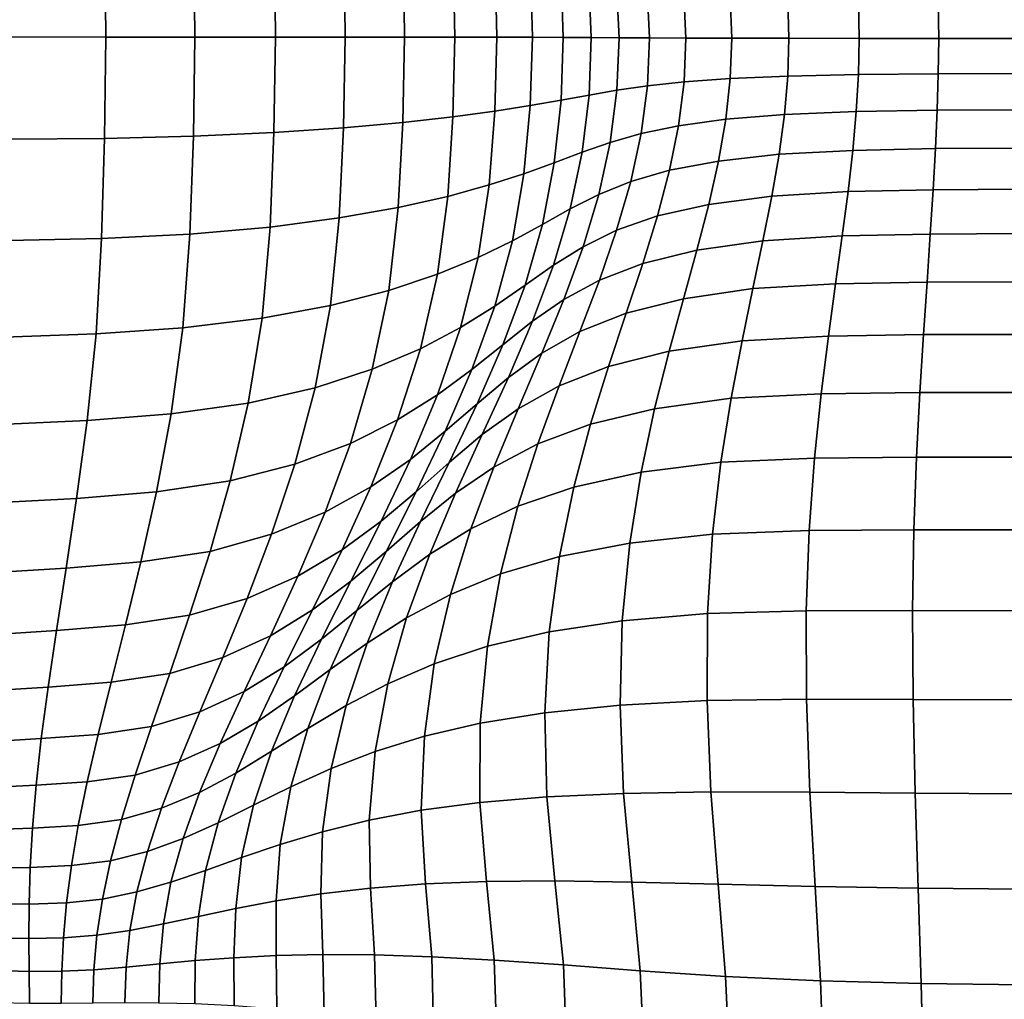
# Model space of a CAD drawing. Units: inches. Extents: x 0 to 60, y 0 to 60.
# Drawn here: x 23.2 to 30.7, y 35.4 to 42.9 of the extents above; entities that cross this region are included whole.
import ezdxf

# ---------------------------------------------------------------- set-up
doc = ezdxf.new("R2010")
doc.units = ezdxf.units.IN
doc.header["$MEASUREMENT"] = 0

msp = doc.modelspace()

# ---------------------------------------------------------------- linework, layer by layer
for points in [[(0, 0, -0.0609), (0, 60, -0.0609), (60, 60, -0.0609), (60, 0, -0.0609)], [(23.8757, 42.7248, 2.1832), (23.8689, 43.5001, 2.1984), (23.142, 43.5074, 2.1282), (23.1471, 42.7252, 2.1115)], [(24.5581, 42.7247, 2.2674), (24.5506, 43.4814, 2.2824), (23.8689, 43.5001, 2.1984), (23.8757, 42.7248, 2.1832)], [(25.1751, 42.7246, 2.3587), (25.1673, 43.4532, 2.374), (24.5506, 43.4814, 2.2824), (24.5581, 42.7247, 2.2674)], [(25.7077, 42.7246, 2.4519), (25.6995, 43.4175, 2.4673), (25.1673, 43.4532, 2.374), (25.1751, 42.7246, 2.3587)], [(26.1624, 42.7245, 2.5446), (26.1531, 43.3769, 2.5597), (25.6995, 43.4175, 2.4673), (25.7077, 42.7246, 2.4519)], [(26.5456, 42.7243, 2.6343), (26.5345, 43.3341, 2.6485), (26.1531, 43.3769, 2.5597), (26.1624, 42.7245, 2.5446)], [(26.8679, 42.7238, 2.7185), (26.8546, 43.2902, 2.7315), (26.5345, 43.3341, 2.6485), (26.5456, 42.7243, 2.6343)], [(27.1401, 42.7231, 2.795), (27.1246, 43.2463, 2.8063), (26.8546, 43.2902, 2.7315), (26.8679, 42.7238, 2.7185)], [(27.3763, 42.7222, 2.8617), (27.3588, 43.203, 2.8709), (27.1246, 43.2463, 2.8063), (27.1401, 42.7231, 2.795)], [(27.5903, 42.7211, 2.9164), (27.5717, 43.1612, 2.9231), (27.3588, 43.203, 2.8709), (27.3763, 42.7222, 2.8617)], [(27.8031, 42.7198, 2.9578), (27.7842, 43.1216, 2.9616), (27.5717, 43.1612, 2.9231), (27.5903, 42.7211, 2.9164)], [(28.0355, 42.7185, 2.9842), (28.0175, 43.085, 2.9849), (27.7842, 43.1216, 2.9616), (27.8031, 42.7198, 2.9578)], [(28.3139, 42.7171, 2.9951), (28.298, 43.0525, 2.9924), (28.0175, 43.085, 2.9849), (28.0355, 42.7185, 2.9842)], [(28.6647, 42.7159, 2.9898), (28.6518, 43.025, 2.9837), (28.298, 43.0525, 2.9924), (28.3139, 42.7171, 2.9951)], [(29.1019, 42.715, 2.9654), (29.0926, 43.0044, 2.9562), (28.6518, 43.025, 2.9837), (28.6647, 42.7159, 2.9898)], [(29.6396, 42.7146, 2.9192), (29.6337, 42.9925, 2.9076), (29.0926, 43.0044, 2.9562), (29.1019, 42.715, 2.9654)], [(30.2477, 42.7145, 2.875), (30.2449, 42.987, 2.862), (29.6337, 42.9925, 2.9076), (29.6396, 42.7146, 2.9192)], [(30.896, 42.7145, 2.8569), (30.8958, 42.9853, 2.8434), (30.2449, 42.987, 2.862), (30.2477, 42.7145, 2.875)], [(23.8672, 41.9492, 2.1968), (23.8757, 42.7248, 2.1832), (23.1471, 42.7252, 2.1115), (23.1416, 41.9429, 2.1267)], [(24.5475, 41.9677, 2.2802), (24.5581, 42.7247, 2.2674), (23.8757, 42.7248, 2.1832), (23.8672, 41.9492, 2.1968)], [(25.1632, 41.9959, 2.3713), (25.1751, 42.7246, 2.3587), (24.5581, 42.7247, 2.2674), (24.5475, 41.9677, 2.2802)], [(25.6949, 42.0317, 2.4641), (25.7077, 42.7246, 2.4519), (25.1751, 42.7246, 2.3587), (25.1632, 41.9959, 2.3713)], [(26.1487, 42.0722, 2.5562), (26.1624, 42.7245, 2.5446), (25.7077, 42.7246, 2.4519), (25.6949, 42.0317, 2.4641)], [(26.5309, 42.1145, 2.6449), (26.5456, 42.7243, 2.6343), (26.1624, 42.7245, 2.5446), (26.1487, 42.0722, 2.5562)], [(26.8521, 42.1576, 2.7279), (26.8679, 42.7238, 2.7185), (26.5456, 42.7243, 2.6343), (26.5309, 42.1145, 2.6449)], [(27.1234, 42.2002, 2.8029), (27.1401, 42.7231, 2.795), (26.8679, 42.7238, 2.7185), (26.8521, 42.1576, 2.7279)], [(27.3589, 42.2417, 2.8678), (27.3763, 42.7222, 2.8617), (27.1401, 42.7231, 2.795), (27.1234, 42.2002, 2.8029)], [(27.5729, 42.2813, 2.9206), (27.5903, 42.7211, 2.9164), (27.3763, 42.7222, 2.8617), (27.3589, 42.2417, 2.8678)], [(27.7864, 42.3185, 2.9599), (27.8031, 42.7198, 2.9578), (27.5903, 42.7211, 2.9164), (27.5729, 42.2813, 2.9206)], [(28.0201, 42.3524, 2.9843), (28.0355, 42.7185, 2.9842), (27.8031, 42.7198, 2.9578), (27.7864, 42.3185, 2.9599)], [(28.3005, 42.3824, 2.9933), (28.3139, 42.7171, 2.9951), (28.0355, 42.7185, 2.9842), (28.0201, 42.3524, 2.9843)], [(28.6538, 42.4076, 2.9862), (28.6647, 42.7159, 2.9898), (28.3139, 42.7171, 2.9951), (28.3005, 42.3824, 2.9933)], [(29.0938, 42.4265, 2.9607), (29.1019, 42.715, 2.9654), (28.6647, 42.7159, 2.9898), (28.6538, 42.4076, 2.9862)], [(29.6341, 42.4376, 2.9145), (29.6396, 42.7146, 2.9192), (29.1019, 42.715, 2.9654), (29.0938, 42.4265, 2.9607)], [(30.2448, 42.4431, 2.8708), (30.2477, 42.7145, 2.875), (29.6396, 42.7146, 2.9192), (29.6341, 42.4376, 2.9145)], [(30.8958, 42.4447, 2.853), (30.896, 42.7145, 2.8569), (30.2477, 42.7145, 2.875), (30.2448, 42.4431, 2.8708)], [(28.6194, 42.096, 2.9724), (28.6538, 42.4076, 2.9862), (28.3005, 42.3824, 2.9933), (28.2579, 42.0466, 2.9871)], [(29.0685, 42.1328, 2.9408), (29.0938, 42.4265, 2.9607), (28.6538, 42.4076, 2.9862), (28.6194, 42.096, 2.9724)], [(29.6175, 42.1542, 2.8914), (29.6341, 42.4376, 2.9145), (29.0938, 42.4265, 2.9607), (29.0685, 42.1328, 2.9408)], [(30.2365, 42.1644, 2.8464), (30.2448, 42.4431, 2.8708), (29.6341, 42.4376, 2.9145), (29.6175, 42.1542, 2.8914)], [(30.8953, 42.1676, 2.8282), (30.8958, 42.4447, 2.853), (30.2448, 42.4431, 2.8708), (30.2365, 42.1644, 2.8464)], [(27.9714, 41.987, 2.9858), (28.0201, 42.3524, 2.9843), (27.7864, 42.3185, 2.9599), (27.7341, 41.9189, 2.969)], [(28.2579, 42.0466, 2.9871), (28.3005, 42.3824, 2.9933), (28.0201, 42.3524, 2.9843), (27.9714, 41.987, 2.9858)], [(27.5198, 41.8442, 2.9368), (27.5729, 42.2813, 2.9206), (27.3589, 42.2417, 2.8678), (27.3073, 41.764, 2.8906)], [(27.7341, 41.9189, 2.969), (27.7864, 42.3185, 2.9599), (27.5729, 42.2813, 2.9206), (27.5198, 41.8442, 2.9368)], [(27.0753, 41.68, 2.8315), (27.1234, 42.2002, 2.8029), (26.8521, 42.1576, 2.7279), (26.8086, 41.5936, 2.7613)], [(27.3073, 41.764, 2.8906), (27.3589, 42.2417, 2.8678), (27.1234, 42.2002, 2.8029), (27.0753, 41.68, 2.8315)], [(26.492, 41.5067, 2.682), (26.5309, 42.1145, 2.6449), (26.1487, 42.0722, 2.5562), (26.1139, 41.4217, 2.5959)], [(26.8086, 41.5936, 2.7613), (26.8521, 42.1576, 2.7279), (26.5309, 42.1145, 2.6449), (26.492, 41.5067, 2.682)], [(29.0273, 41.8286, 2.9081), (29.0685, 42.1328, 2.9408), (28.6194, 42.096, 2.9724), (28.5636, 41.7767, 2.9481)], [(29.5907, 41.858, 2.8533), (29.6175, 42.1542, 2.8914), (29.0685, 42.1328, 2.9408), (29.0273, 41.8286, 2.9081)], [(30.2233, 41.8716, 2.8054), (30.2365, 42.1644, 2.8464), (29.6175, 42.1542, 2.8914), (29.5907, 41.858, 2.8533)], [(30.8946, 41.8757, 2.7863), (30.8953, 42.1676, 2.8282), (30.2365, 42.1644, 2.8464), (30.2233, 41.8716, 2.8054)], [(25.6629, 41.3415, 2.5055), (25.6949, 42.0317, 2.4641), (25.1632, 41.9959, 2.3713), (25.1335, 41.2718, 2.4134)], [(26.1139, 41.4217, 2.5959), (26.1487, 42.0722, 2.5562), (25.6949, 42.0317, 2.4641), (25.6629, 41.3415, 2.5055)], [(28.1888, 41.7059, 2.9728), (28.2579, 42.0466, 2.9871), (27.9714, 41.987, 2.9858), (27.8919, 41.6196, 2.9818)], [(28.5636, 41.7767, 2.9481), (28.6194, 42.096, 2.9724), (28.2579, 42.0466, 2.9871), (28.1888, 41.7059, 2.9728)], [(24.5204, 41.2185, 2.3222), (24.5475, 41.9677, 2.2802), (23.8672, 41.9492, 2.1968), (23.8443, 41.1833, 2.24)], [(25.1335, 41.2718, 2.4134), (25.1632, 41.9959, 2.3713), (24.5475, 41.9677, 2.2802), (24.5204, 41.2185, 2.3222)], [(27.8919, 41.6196, 2.9818), (27.9714, 41.987, 2.9858), (27.7341, 41.9189, 2.969), (27.6474, 41.5203, 2.9752)], [(23.8443, 41.1833, 2.24), (23.8672, 41.9492, 2.1968), (23.1416, 41.9429, 2.1267), (23.1264, 41.1679, 2.1746)], [(27.6474, 41.5203, 2.9752), (27.7341, 41.9189, 2.969), (27.5198, 41.8442, 2.9368), (27.4297, 41.4103, 2.9529)], [(27.4297, 41.4103, 2.9529), (27.5198, 41.8442, 2.9368), (27.3073, 41.764, 2.8906), (27.217, 41.292, 2.9157)], [(28.9715, 41.5085, 2.8649), (29.0273, 41.8286, 2.9081), (28.5636, 41.7767, 2.9481), (28.4886, 41.445, 2.913)], [(29.5543, 41.5428, 2.8037), (29.5907, 41.858, 2.8533), (29.0273, 41.8286, 2.9081), (28.9715, 41.5085, 2.8649)], [(30.2056, 41.5574, 2.7517), (30.2233, 41.8716, 2.8054), (29.5907, 41.858, 2.8533), (29.5543, 41.5428, 2.8037)], [(30.8936, 41.5616, 2.7312), (30.8946, 41.8757, 2.7863), (30.2233, 41.8716, 2.8054), (30.2056, 41.5574, 2.7517)], [(27.217, 41.292, 2.9157), (27.3073, 41.764, 2.8906), (27.0753, 41.68, 2.8315), (26.9876, 41.1676, 2.8646)], [(28.4886, 41.445, 2.913), (28.5636, 41.7767, 2.9481), (28.1888, 41.7059, 2.9728), (28.0961, 41.3567, 2.9469)], [(26.9876, 41.1676, 2.8646), (27.0753, 41.68, 2.8315), (26.8086, 41.5936, 2.7613), (26.7254, 41.0399, 2.8012)], [(28.0961, 41.3567, 2.9469), (28.1888, 41.7059, 2.9728), (27.8919, 41.6196, 2.9818), (27.784, 41.2478, 2.9657)], [(26.7254, 41.0399, 2.8012), (26.8086, 41.5936, 2.7613), (26.492, 41.5067, 2.682), (26.4141, 40.9117, 2.7274)], [(27.784, 41.2478, 2.9657), (27.8919, 41.6196, 2.9818), (27.6474, 41.5203, 2.9752), (27.5274, 41.1214, 2.969)], [(26.4141, 40.9117, 2.7274), (26.492, 41.5067, 2.682), (26.1139, 41.4217, 2.5959), (26.0416, 40.7877, 2.6455)], [(27.5274, 41.1214, 2.969), (27.6474, 41.5203, 2.9752), (27.4297, 41.4103, 2.9529), (27.3012, 40.9806, 2.9564)], [(28.9035, 41.1676, 2.8134), (28.9715, 41.5085, 2.8649), (28.4886, 41.445, 2.913), (28.3979, 41.0958, 2.8688)], [(29.5099, 41.2044, 2.746), (29.5543, 41.5428, 2.8037), (28.9715, 41.5085, 2.8649), (28.9035, 41.1676, 2.8134)], [(30.1839, 41.2184, 2.6898), (30.2056, 41.5574, 2.7517), (29.5543, 41.5428, 2.8037), (29.5099, 41.2044, 2.746)], [(30.8923, 41.2221, 2.6676), (30.8936, 41.5616, 2.7312), (30.2056, 41.5574, 2.7517), (30.1839, 41.2184, 2.6898)], [(28.3979, 41.0958, 2.8688), (28.4886, 41.445, 2.913), (28.0961, 41.3567, 2.9469), (27.984, 40.994, 2.9109)], [(26.0416, 40.7877, 2.6455), (26.1139, 41.4217, 2.5959), (25.6629, 41.3415, 2.5055), (25.5956, 40.6724, 2.5579)], [(27.3012, 40.9806, 2.9564), (27.4297, 41.4103, 2.9529), (27.217, 41.292, 2.9157), (27.0834, 40.8284, 2.9286)], [(27.984, 40.994, 2.9109), (28.0961, 41.3567, 2.9469), (27.784, 41.2478, 2.9657), (27.6529, 40.867, 2.9387)], [(25.5956, 40.6724, 2.5579), (25.6629, 41.3415, 2.5055), (25.1335, 41.2718, 2.4134), (25.072, 40.5745, 2.4674)], [(27.0834, 40.8284, 2.9286), (27.217, 41.292, 2.9157), (26.9876, 41.1676, 2.8646), (26.8522, 40.6682, 2.8861)], [(24.4667, 40.5025, 2.3769), (24.5204, 41.2185, 2.3222), (23.8443, 41.1833, 2.24), (23.8018, 40.4551, 2.297)], [(25.072, 40.5745, 2.4674), (25.1335, 41.2718, 2.4134), (24.5204, 41.2185, 2.3222), (24.4667, 40.5025, 2.3769)], [(27.6529, 40.867, 2.9387), (27.784, 41.2478, 2.9657), (27.5274, 41.1214, 2.969), (27.3801, 40.7185, 2.9515)], [(29.4589, 40.8388, 2.6835), (29.5099, 41.2044, 2.746), (28.9035, 41.1676, 2.8134), (28.826, 40.8013, 2.7556)], [(30.1587, 40.8514, 2.624), (30.1839, 41.2184, 2.6898), (29.5099, 41.2044, 2.746), (29.4589, 40.8388, 2.6835)], [(30.8908, 40.8541, 2.6006), (30.8923, 41.2221, 2.6676), (30.1839, 41.2184, 2.6898), (30.1587, 40.8514, 2.624)], [(23.8018, 40.4551, 2.297), (23.8443, 41.1833, 2.24), (23.1264, 41.1679, 2.1746), (23.0996, 40.4309, 2.2384)], [(26.8522, 40.6682, 2.8861), (26.9876, 41.1676, 2.8646), (26.7254, 41.0399, 2.8012), (26.5909, 40.5042, 2.8304)], [(28.826, 40.8013, 2.7556), (28.9035, 41.1676, 2.8134), (28.3979, 41.0958, 2.8688), (28.2949, 40.7241, 2.8171)], [(27.3801, 40.7185, 2.9515), (27.5274, 41.1214, 2.969), (27.3012, 40.9806, 2.9564), (27.1411, 40.5522, 2.9485)], [(28.2949, 40.7241, 2.8171), (28.3979, 41.0958, 2.8688), (27.984, 40.994, 2.9109), (27.857, 40.6126, 2.8664)], [(26.5909, 40.5042, 2.8304), (26.7254, 41.0399, 2.8012), (26.4141, 40.9117, 2.7274), (26.2826, 40.3408, 2.7632)], [(27.1411, 40.5522, 2.9485), (27.3012, 40.9806, 2.9564), (27.0834, 40.8284, 2.9286), (26.9143, 40.372, 2.9302)], [(27.857, 40.6126, 2.8664), (27.984, 40.994, 2.9109), (27.6529, 40.867, 2.9387), (27.5038, 40.4725, 2.9023)], [(26.2826, 40.3408, 2.7632), (26.4141, 40.9117, 2.7274), (26.0416, 40.7877, 2.6455), (25.9153, 40.1847, 2.6867)], [(26.9143, 40.372, 2.9302), (27.0834, 40.8284, 2.9286), (26.8522, 40.6682, 2.8861), (26.6778, 40.1822, 2.8967)], [(27.5038, 40.4725, 2.9023), (27.6529, 40.867, 2.9387), (27.3801, 40.7185, 2.9515), (27.2116, 40.3077, 2.9239)], [(29.4041, 40.4389, 2.6168), (29.4589, 40.8388, 2.6835), (28.826, 40.8013, 2.7556), (28.7433, 40.4021, 2.6924)], [(30.1315, 40.4497, 2.5551), (30.1587, 40.8514, 2.624), (29.4589, 40.8388, 2.6835), (29.4041, 40.4389, 2.6168)], [(30.8893, 40.4513, 2.5307), (30.8908, 40.8541, 2.6006), (30.1587, 40.8514, 2.624), (30.1315, 40.4497, 2.5551)], [(25.9153, 40.1847, 2.6867), (26.0416, 40.7877, 2.6455), (25.5956, 40.6724, 2.5579), (25.4769, 40.0429, 2.6033)], [(28.7433, 40.4021, 2.6924), (28.826, 40.8013, 2.7556), (28.2949, 40.7241, 2.8171), (28.1852, 40.3222, 2.7587)], [(27.2116, 40.3077, 2.9239), (27.3801, 40.7185, 2.9515), (27.1411, 40.5522, 2.9485), (26.9564, 40.1224, 2.9302)], [(28.1852, 40.3222, 2.7587), (28.2949, 40.7241, 2.8171), (27.857, 40.6126, 2.8664), (27.7216, 40.2053, 2.8142)], [(25.4769, 40.0429, 2.6033), (25.5956, 40.6724, 2.5579), (25.072, 40.5745, 2.4674), (24.9647, 39.926, 2.516)], [(26.6778, 40.1822, 2.8967), (26.8522, 40.6682, 2.8861), (26.5909, 40.5042, 2.8304), (26.415, 39.9887, 2.8494)], [(27.7216, 40.2053, 2.8142), (27.857, 40.6126, 2.8664), (27.5038, 40.4725, 2.9023), (27.3444, 40.0573, 2.8574)], [(24.9647, 39.926, 2.516), (25.072, 40.5745, 2.4674), (24.4667, 40.5025, 2.3769), (24.3763, 39.845, 2.4277)], [(26.9564, 40.1224, 2.9302), (27.1411, 40.5522, 2.9485), (26.9143, 40.372, 2.9302), (26.7173, 39.9215, 2.9213)], [(23.7339, 39.7928, 2.3517), (23.8018, 40.4551, 2.297), (23.0996, 40.4309, 2.2384), (23.0596, 39.7626, 2.3014)], [(24.3763, 39.845, 2.4277), (24.4667, 40.5025, 2.3769), (23.8018, 40.4551, 2.297), (23.7339, 39.7928, 2.3517)], [(26.415, 39.9887, 2.8494), (26.5909, 40.5042, 2.8304), (26.2826, 40.3408, 2.7632), (26.1091, 39.7976, 2.7897)], [(27.3444, 40.0573, 2.8574), (27.5038, 40.4725, 2.9023), (27.2116, 40.3077, 2.9239), (27.0304, 39.8826, 2.8872)], [(30.104, 40.0068, 2.4835), (30.1315, 40.4497, 2.5551), (29.4041, 40.4389, 2.6168), (29.3486, 39.9979, 2.5464)], [(30.8879, 40.0075, 2.4587), (30.8893, 40.4513, 2.5307), (30.1315, 40.4497, 2.5551), (30.104, 40.0068, 2.4835)], [(26.7173, 39.9215, 2.9213), (26.9143, 40.372, 2.9302), (26.6778, 40.1822, 2.8967), (26.4733, 39.7101, 2.8971)], [(28.6595, 39.9625, 2.6245), (28.7433, 40.4021, 2.6924), (28.1852, 40.3222, 2.7587), (28.0742, 39.8827, 2.6946)], [(29.3486, 39.9979, 2.5464), (29.4041, 40.4389, 2.6168), (28.7433, 40.4021, 2.6924), (28.6595, 39.9625, 2.6245)], [(26.1091, 39.7976, 2.7897), (26.2826, 40.3408, 2.7632), (25.9153, 40.1847, 2.6867), (25.7484, 39.6177, 2.7199)], [(27.0304, 39.8826, 2.8872), (27.2116, 40.3077, 2.9239), (26.9564, 40.1224, 2.9302), (26.7567, 39.6857, 2.9026)], [(28.0742, 39.8827, 2.6946), (28.1852, 40.3222, 2.7587), (27.7216, 40.2053, 2.8142), (27.5846, 39.7646, 2.7553)], [(25.7484, 39.6177, 2.7199), (25.9153, 40.1847, 2.6867), (25.4769, 40.0429, 2.6033), (25.3214, 39.458, 2.6422)], [(26.4733, 39.7101, 2.8971), (26.6778, 40.1822, 2.8967), (26.415, 39.9887, 2.8494), (26.208, 39.4957, 2.8589)], [(27.5846, 39.7646, 2.7553), (27.7216, 40.2053, 2.8142), (27.3444, 40.0573, 2.8574), (27.1823, 39.6146, 2.8051)], [(26.7567, 39.6857, 2.9026), (26.9564, 40.1224, 2.9302), (26.7173, 39.9215, 2.9213), (26.5033, 39.4722, 2.9031)], [(25.3214, 39.458, 2.6422), (25.4769, 40.0429, 2.6033), (24.9647, 39.926, 2.516), (24.827, 39.3306, 2.5596)], [(27.1823, 39.6146, 2.8051), (27.3444, 40.0573, 2.8574), (27.0304, 39.8826, 2.8872), (26.8454, 39.437, 2.8427)], [(29.2976, 39.5056, 2.4736), (29.3486, 39.9979, 2.5464), (28.6595, 39.9625, 2.6245), (28.582, 39.4731, 2.553)], [(30.0789, 39.5127, 2.4103), (30.104, 40.0068, 2.4835), (29.3486, 39.9979, 2.5464), (29.2976, 39.5056, 2.4736)], [(30.8869, 39.5125, 2.3856), (30.8879, 40.0075, 2.4587), (30.104, 40.0068, 2.4835), (30.0789, 39.5127, 2.4103)], [(24.827, 39.3306, 2.5596), (24.9647, 39.926, 2.516), (24.3763, 39.845, 2.4277), (24.2641, 39.2476, 2.4749)], [(26.208, 39.4957, 2.8589), (26.415, 39.9887, 2.8494), (26.1091, 39.7976, 2.7897), (25.9052, 39.286, 2.8077)], [(26.5033, 39.4722, 2.9031), (26.7173, 39.9215, 2.9213), (26.4733, 39.7101, 2.8971), (26.2503, 39.248, 2.8886)], [(28.582, 39.4731, 2.553), (28.6595, 39.9625, 2.6245), (28.0742, 39.8827, 2.6946), (27.971, 39.3969, 2.6259)], [(24.2641, 39.2476, 2.4749), (24.3763, 39.845, 2.4277), (23.7339, 39.7928, 2.3517), (23.6535, 39.1958, 2.4041)], [(26.8454, 39.437, 2.8427), (27.0304, 39.8826, 2.8872), (26.7567, 39.6857, 2.9026), (26.5518, 39.2366, 2.8668)], [(27.971, 39.3969, 2.6259), (28.0742, 39.8827, 2.6946), (27.5846, 39.7646, 2.7553), (27.4562, 39.2831, 2.6908)], [(23.6535, 39.1958, 2.4041), (23.7339, 39.7928, 2.3517), (23.0596, 39.7626, 2.3014), (23.0159, 39.1621, 2.3631)], [(25.9052, 39.286, 2.8077), (26.1091, 39.7976, 2.7897), (25.7484, 39.6177, 2.7199), (25.5542, 39.0914, 2.7456)], [(26.2503, 39.248, 2.8886), (26.4733, 39.7101, 2.8971), (26.208, 39.4957, 2.8589), (25.9823, 39.0219, 2.8601)], [(27.4562, 39.2831, 2.6908), (27.5846, 39.7646, 2.7553), (27.1823, 39.6146, 2.8051), (27.029, 39.1379, 2.7464)], [(26.5518, 39.2366, 2.8668), (26.7567, 39.6857, 2.9026), (26.5033, 39.4722, 2.9031), (26.283, 39.0195, 2.8769)], [(25.5542, 39.0914, 2.7456), (25.7484, 39.6177, 2.7199), (25.3214, 39.458, 2.6422), (25.1441, 38.9227, 2.6749)], [(27.029, 39.1379, 2.7464), (27.1823, 39.6146, 2.8051), (26.8454, 39.437, 2.8427), (26.6686, 38.9657, 2.7912)], [(25.9823, 39.0219, 2.8601), (26.208, 39.4957, 2.8589), (25.9052, 39.286, 2.8077), (25.6841, 38.8028, 2.8182)], [(26.283, 39.0195, 2.8769), (26.5033, 39.4722, 2.9031), (26.2503, 39.248, 2.8886), (26.0206, 38.7922, 2.8725)], [(28.5182, 38.9244, 2.4789), (28.582, 39.4731, 2.553), (27.971, 39.3969, 2.6259), (27.8847, 38.8562, 2.5535)], [(29.2562, 38.9524, 2.3994), (29.2976, 39.5056, 2.4736), (28.582, 39.4731, 2.553), (28.5182, 38.9244, 2.4789)], [(30.0588, 38.9573, 2.3366), (30.0789, 39.5127, 2.4103), (29.2976, 39.5056, 2.4736), (29.2562, 38.9524, 2.3994)], [(30.8865, 38.9563, 2.3122), (30.8869, 39.5125, 2.3856), (30.0789, 39.5127, 2.4103), (30.0588, 38.9573, 2.3366)], [(25.1441, 38.9227, 2.6749), (25.3214, 39.458, 2.6422), (24.827, 39.3306, 2.5596), (24.6744, 38.7921, 2.5984)], [(26.6686, 38.9657, 2.7912), (26.8454, 39.437, 2.8427), (26.5518, 39.2366, 2.8668), (26.3544, 38.771, 2.8237)], [(27.8847, 38.8562, 2.5535), (27.971, 39.3969, 2.6259), (27.4562, 39.2831, 2.6908), (27.3468, 38.7533, 2.6218)], [(24.6744, 38.7921, 2.5984), (24.827, 39.3306, 2.5596), (24.2641, 39.2476, 2.4749), (24.1448, 38.7121, 2.5187)], [(24.1448, 38.7121, 2.5187), (24.2641, 39.2476, 2.4749), (23.6535, 39.1958, 2.4041), (23.5733, 38.6637, 2.4541)], [(25.6841, 38.8028, 2.8182), (25.9052, 39.286, 2.8077), (25.5542, 39.0914, 2.7456), (25.3456, 38.6023, 2.7651)], [(26.0206, 38.7922, 2.8725), (26.2503, 39.248, 2.8886), (25.9823, 39.0219, 2.8601), (25.7506, 38.5641, 2.8542)], [(27.3468, 38.7533, 2.6218), (27.4562, 39.2831, 2.6908), (27.029, 39.1379, 2.7464), (26.8957, 38.6211, 2.6823)], [(23.5733, 38.6637, 2.4541), (23.6535, 39.1958, 2.4041), (23.0159, 39.1621, 2.3631), (22.978, 38.6284, 2.4231)], [(26.3544, 38.771, 2.8237), (26.5518, 39.2366, 2.8668), (26.283, 39.0195, 2.8769), (26.0695, 38.5602, 2.8432)], [(25.3456, 38.6023, 2.7651), (25.5542, 39.0914, 2.7456), (25.1441, 38.9227, 2.6749), (24.9568, 38.4321, 2.7026)], [(26.8957, 38.6211, 2.6823), (27.029, 39.1379, 2.7464), (26.6686, 38.9657, 2.7912), (26.5123, 38.4636, 2.7335)], [(25.7506, 38.5641, 2.8542), (25.9823, 39.0219, 2.8601), (25.6841, 38.8028, 2.8182), (25.4586, 38.345, 2.8226)], [(26.0695, 38.5602, 2.8432), (26.283, 39.0195, 2.8769), (26.0206, 38.7922, 2.8725), (25.7974, 38.3399, 2.8489)], [(26.5123, 38.4636, 2.7335), (26.6686, 38.9657, 2.7912), (26.3544, 38.771, 2.8237), (26.1774, 38.2848, 2.7739)], [(29.2329, 38.3377, 2.3259), (29.2562, 38.9524, 2.3994), (28.5182, 38.9244, 2.4789), (28.4792, 38.3168, 2.4047)], [(30.0487, 38.3398, 2.2643), (30.0588, 38.9573, 2.3366), (29.2562, 38.9524, 2.3994), (29.2329, 38.3377, 2.3259)], [(30.887, 38.3378, 2.2404), (30.8865, 38.9563, 2.3122), (30.0588, 38.9573, 2.3366), (30.0487, 38.3398, 2.2643)], [(24.9568, 38.4321, 2.7026), (25.1441, 38.9227, 2.6749), (24.6744, 38.7921, 2.5984), (24.5172, 38.3039, 2.6333)], [(28.4792, 38.3168, 2.4047), (28.5182, 38.9244, 2.4789), (27.8847, 38.8562, 2.5535), (27.8275, 38.2621, 2.4801)], [(24.5172, 38.3039, 2.6333), (24.6744, 38.7921, 2.5984), (24.1448, 38.7121, 2.5187), (24.0262, 38.2296, 2.5598)], [(25.4586, 38.345, 2.8226), (25.6841, 38.8028, 2.8182), (25.3456, 38.6023, 2.7651), (25.1355, 38.1467, 2.7794)], [(25.7974, 38.3399, 2.8489), (26.0206, 38.7922, 2.8725), (25.7506, 38.5641, 2.8542), (25.5254, 38.1198, 2.8413)], [(27.8275, 38.2621, 2.4801), (27.8847, 38.8562, 2.5535), (27.3468, 38.7533, 2.6218), (27.2691, 38.1775, 2.5507)], [(26.1774, 38.2848, 2.7739), (26.3544, 38.771, 2.8237), (26.0695, 38.5602, 2.8432), (25.8761, 38.0909, 2.8024)], [(27.2691, 38.1775, 2.5507), (27.3468, 38.7533, 2.6218), (26.8957, 38.6211, 2.6823), (26.7955, 38.0669, 2.6152)], [(23.4986, 38.1864, 2.5022), (23.5733, 38.6637, 2.4541), (22.978, 38.6284, 2.4231), (22.9492, 38.1517, 2.4808)], [(24.0262, 38.2296, 2.5598), (24.1448, 38.7121, 2.5187), (23.5733, 38.6637, 2.4541), (23.4986, 38.1864, 2.5022)], [(25.1355, 38.1467, 2.7794), (25.3456, 38.6023, 2.7651), (24.9568, 38.4321, 2.7026), (24.7718, 37.9811, 2.7262)], [(25.5254, 38.1198, 2.8413), (25.7506, 38.5641, 2.8542), (25.4586, 38.345, 2.8226), (25.2405, 37.9098, 2.8205)], [(26.7955, 38.0669, 2.6152), (26.8957, 38.6211, 2.6823), (26.5123, 38.4636, 2.7335), (26.3895, 37.9335, 2.672)], [(25.8761, 38.0909, 2.8024), (26.0695, 38.5602, 2.8432), (25.7974, 38.3399, 2.8489), (25.594, 37.8884, 2.8183)], [(24.7718, 37.9811, 2.7262), (24.9568, 38.4321, 2.7026), (24.5172, 38.3039, 2.6333), (24.3659, 37.859, 2.6653)], [(26.3895, 37.9335, 2.672), (26.5123, 38.4636, 2.7335), (26.1774, 38.2848, 2.7739), (26.0336, 37.7806, 2.7195)], [(25.2405, 37.9098, 2.8205), (25.4586, 38.345, 2.8226), (25.1355, 38.1467, 2.7794), (24.9339, 37.7213, 2.7879)], [(25.594, 37.8884, 2.8183), (25.7974, 38.3399, 2.8489), (25.5254, 38.1198, 2.8413), (25.3196, 37.6864, 2.8214)], [(29.2361, 37.6614, 2.2553), (29.2329, 38.3377, 2.3259), (28.4792, 38.3168, 2.4047), (28.476, 37.6508, 2.3326)], [(30.0533, 37.6593, 2.1953), (30.0487, 38.3398, 2.2643), (29.2329, 38.3377, 2.3259), (29.2361, 37.6614, 2.2553)], [(30.8885, 37.6561, 2.172), (30.887, 38.3378, 2.2404), (30.0487, 38.3398, 2.2643), (30.0533, 37.6593, 2.1953)], [(24.3659, 37.859, 2.6653), (24.5172, 38.3039, 2.6333), (24.0262, 38.2296, 2.5598), (23.9164, 37.7913, 2.599)], [(26.0336, 37.7806, 2.7195), (26.1774, 38.2848, 2.7739), (25.8761, 38.0909, 2.8024), (25.7153, 37.6138, 2.7566)], [(28.476, 37.6508, 2.3326), (28.4792, 38.3168, 2.4047), (27.8275, 38.2621, 2.4801), (27.8117, 37.616, 2.4079)], [(23.9164, 37.7913, 2.599), (24.0262, 38.2296, 2.5598), (23.4986, 38.1864, 2.5022), (23.4348, 37.7537, 2.5486)], [(27.8117, 37.616, 2.4079), (27.8275, 38.2621, 2.4801), (27.2691, 38.1775, 2.5507), (27.236, 37.5582, 2.4799)], [(23.4348, 37.7537, 2.5486), (23.4986, 38.1864, 2.5022), (22.9492, 38.1517, 2.4808), (22.9325, 37.7222, 2.5359)], [(24.9339, 37.7213, 2.7879), (25.1355, 38.1467, 2.7794), (24.7718, 37.9811, 2.7262), (24.5966, 37.566, 2.7449)], [(25.3196, 37.6864, 2.8214), (25.5254, 38.1198, 2.8413), (25.2405, 37.9098, 2.8205), (25.0414, 37.4945, 2.8117)], [(27.236, 37.5582, 2.4799), (27.2691, 38.1775, 2.5507), (26.7955, 38.0669, 2.6152), (26.7415, 37.4784, 2.5475)], [(25.7153, 37.6138, 2.7566), (25.8761, 38.0909, 2.8024), (25.594, 37.8884, 2.8183), (25.4219, 37.4387, 2.782)], [(26.7415, 37.4784, 2.5475), (26.7955, 38.0669, 2.6152), (26.3895, 37.9335, 2.672), (26.3132, 37.3787, 2.6089)], [(24.5966, 37.566, 2.7449), (24.7718, 37.9811, 2.7262), (24.3659, 37.859, 2.6653), (24.2256, 37.4533, 2.6933)], [(25.0414, 37.4945, 2.8117), (25.2405, 37.9098, 2.8205), (24.9339, 37.7213, 2.7879), (24.7507, 37.3231, 2.7902)], [(25.4219, 37.4387, 2.782), (25.594, 37.8884, 2.8183), (25.3196, 37.6864, 2.8214), (25.1435, 37.2638, 2.7956)], [(26.3132, 37.3787, 2.6089), (26.3895, 37.9335, 2.672), (26.0336, 37.7806, 2.7195), (25.9359, 37.2613, 2.6626)], [(24.2256, 37.4533, 2.6933), (24.3659, 37.859, 2.6653), (23.9164, 37.7913, 2.599), (23.8182, 37.3928, 2.635)], [(23.3826, 37.361, 2.5921), (23.4348, 37.7537, 2.5486), (22.9325, 37.7222, 2.5359), (22.9274, 37.3346, 2.5868)], [(23.8182, 37.3928, 2.635), (23.9164, 37.7913, 2.599), (23.4348, 37.7537, 2.5486), (23.3826, 37.361, 2.5921)], [(25.9359, 37.2613, 2.6626), (26.0336, 37.7806, 2.7195), (25.7153, 37.6138, 2.7566), (25.5993, 37.1308, 2.7073)], [(24.7507, 37.3231, 2.7902), (24.9339, 37.7213, 2.7879), (24.5966, 37.566, 2.7449), (24.4389, 37.1829, 2.7578)], [(25.1435, 37.2638, 2.7956), (25.3196, 37.6864, 2.8214), (25.0414, 37.4945, 2.8117), (24.87, 37.0975, 2.7969)], [(29.261, 36.9501, 2.1988), (29.2361, 37.6614, 2.2553), (28.476, 37.6508, 2.3326), (28.5046, 36.9525, 2.2719)], [(30.0688, 36.9425, 2.1427), (30.0533, 37.6593, 2.1953), (29.2361, 37.6614, 2.2553), (29.261, 36.9501, 2.1988)], [(25.5993, 37.1308, 2.7073), (25.7153, 37.6138, 2.7566), (25.4219, 37.4387, 2.782), (25.2927, 36.9918, 2.7417)], [(27.8363, 36.9419, 2.344), (27.8117, 37.616, 2.4079), (27.236, 37.5582, 2.4799), (27.2496, 36.9162, 2.4145)], [(28.5046, 36.9525, 2.2719), (28.476, 37.6508, 2.3326), (27.8117, 37.616, 2.4079), (27.8363, 36.9419, 2.344)], [(30.8915, 36.9375, 2.1213), (30.8885, 37.6561, 2.172), (30.0533, 37.6593, 2.1953), (30.0688, 36.9425, 2.1427)], [(24.4389, 37.1829, 2.7578), (24.5966, 37.566, 2.7449), (24.2256, 37.4533, 2.6933), (24.1016, 37.0822, 2.7161)], [(27.2496, 36.9162, 2.4145), (27.236, 37.5582, 2.4799), (26.7415, 37.4784, 2.5475), (26.7381, 36.873, 2.4825)], [(24.1016, 37.0822, 2.7161), (24.2256, 37.4533, 2.6933), (23.8182, 37.3928, 2.635), (23.7343, 37.0294, 2.6665)], [(24.87, 37.0975, 2.7969), (25.0414, 37.4945, 2.8117), (24.7507, 37.3231, 2.7902), (24.5928, 36.9492, 2.7866)], [(25.2927, 36.9918, 2.7417), (25.4219, 37.4387, 2.782), (25.1435, 37.2638, 2.7956), (25.0076, 36.8516, 2.7651)], [(26.7381, 36.873, 2.4825), (26.7415, 37.4784, 2.5475), (26.3132, 37.3787, 2.6089), (26.2891, 36.813, 2.5467)], [(23.3429, 37.0034, 2.6311), (23.3826, 37.361, 2.5921), (22.9274, 37.3346, 2.5868), (22.9333, 36.9835, 2.632)], [(23.7343, 37.0294, 2.6665), (23.8182, 37.3928, 2.635), (23.3826, 37.361, 2.5921), (23.3429, 37.0034, 2.6311)], [(26.2891, 36.813, 2.5467), (26.3132, 37.3787, 2.6089), (25.9359, 37.2613, 2.6626), (25.8901, 36.7371, 2.6053)], [(24.5928, 36.9492, 2.7866), (24.7507, 37.3231, 2.7902), (24.4389, 37.1829, 2.7578), (24.3036, 36.8281, 2.7651)], [(25.0076, 36.8516, 2.7651), (25.1435, 37.2638, 2.7956), (24.87, 37.0975, 2.7969), (24.7351, 36.7172, 2.777)], [(25.8901, 36.7371, 2.6053), (25.9359, 37.2613, 2.6626), (25.5993, 37.1308, 2.7073), (25.5333, 36.6487, 2.6567)], [(24.3036, 36.8281, 2.7651), (24.4389, 37.1829, 2.7578), (24.1016, 37.0822, 2.7161), (23.9964, 36.7416, 2.7337)], [(23.9964, 36.7416, 2.7337), (24.1016, 37.0822, 2.7161), (23.7343, 37.0294, 2.6665), (23.6657, 36.6967, 2.6933)], [(24.7351, 36.7172, 2.777), (24.87, 37.0975, 2.7969), (24.5928, 36.9492, 2.7866), (24.4671, 36.5966, 2.7775)], [(25.5333, 36.6487, 2.6567), (25.5993, 37.1308, 2.7073), (25.2927, 36.9918, 2.7417), (25.2109, 36.5514, 2.6991)], [(23.315, 36.6764, 2.6653), (23.3429, 37.0034, 2.6311), (22.9333, 36.9835, 2.632), (22.9478, 36.6637, 2.6709)], [(23.6657, 36.6967, 2.6933), (23.7343, 37.0294, 2.6665), (23.3429, 37.0034, 2.6311), (23.315, 36.6764, 2.6653)], [(25.2109, 36.5514, 2.6991), (25.2927, 36.9918, 2.7417), (25.0076, 36.8516, 2.7651), (24.9153, 36.4508, 2.7316)], [(24.4671, 36.5966, 2.7775), (24.5928, 36.9492, 2.7866), (24.3036, 36.8281, 2.7651), (24.1953, 36.4978, 2.7669)], [(27.3121, 36.2724, 2.3592), (27.2496, 36.9162, 2.4145), (26.7381, 36.873, 2.4825), (26.7898, 36.2681, 2.4237)], [(27.9001, 36.2636, 2.2956), (27.8363, 36.9419, 2.344), (27.2496, 36.9162, 2.4145), (27.3121, 36.2724, 2.3592)], [(28.561, 36.2476, 2.232), (28.5046, 36.9525, 2.2719), (27.8363, 36.9419, 2.344), (27.9001, 36.2636, 2.2956)], [(29.3023, 36.2305, 2.1679), (29.261, 36.9501, 2.1988), (28.5046, 36.9525, 2.2719), (28.561, 36.2476, 2.232)], [(30.0915, 36.2161, 2.1193), (30.0688, 36.9425, 2.1427), (29.261, 36.9501, 2.1988), (29.3023, 36.2305, 2.1679)], [(30.896, 36.2082, 2.1025), (30.8915, 36.9375, 2.1213), (30.0688, 36.9425, 2.1427), (30.0915, 36.2161, 2.1193)], [(24.9153, 36.4508, 2.7316), (25.0076, 36.8516, 2.7651), (24.7351, 36.7172, 2.777), (24.6392, 36.3523, 2.7534)], [(26.7898, 36.2681, 2.4237), (26.7381, 36.873, 2.4825), (26.2891, 36.813, 2.5467), (26.3231, 36.2502, 2.4876)], [(24.1953, 36.4978, 2.7669), (24.3036, 36.8281, 2.7651), (23.9964, 36.7416, 2.7337), (23.9129, 36.4269, 2.7458)], [(26.3231, 36.2502, 2.4876), (26.2891, 36.813, 2.5467), (25.8901, 36.7371, 2.6053), (25.9021, 36.2182, 2.5495)], [(23.6132, 36.3903, 2.7151), (23.6657, 36.6967, 2.6933), (23.315, 36.6764, 2.6653), (23.298, 36.3755, 2.6942)], [(23.9129, 36.4269, 2.7458), (23.9964, 36.7416, 2.7337), (23.6657, 36.6967, 2.6933), (23.6132, 36.3903, 2.7151)], [(24.6392, 36.3523, 2.7534), (24.7351, 36.7172, 2.777), (24.4671, 36.5966, 2.7775), (24.3749, 36.2625, 2.7644)], [(25.9021, 36.2182, 2.5495), (25.8901, 36.7371, 2.6053), (25.5333, 36.6487, 2.6567), (25.5226, 36.1744, 2.6067)], [(23.298, 36.3755, 2.6942), (23.315, 36.6764, 2.6653), (22.9478, 36.6637, 2.6709), (22.9688, 36.3703, 2.7026)], [(25.5226, 36.1744, 2.6067), (25.5333, 36.6487, 2.6567), (25.2109, 36.5514, 2.6991), (25.1806, 36.1211, 2.6562)], [(24.3749, 36.2625, 2.7644), (24.4671, 36.5966, 2.7775), (24.1953, 36.4978, 2.7669), (24.1144, 36.1878, 2.7643)], [(25.1806, 36.1211, 2.6562), (25.2109, 36.5514, 2.6991), (24.9153, 36.4508, 2.7316), (24.87, 36.0621, 2.6969)], [(24.1144, 36.1878, 2.7643), (24.1953, 36.4978, 2.7669), (23.9129, 36.4269, 2.7458), (23.8505, 36.1336, 2.7536)], [(23.5757, 36.1055, 2.733), (23.6132, 36.3903, 2.7151), (23.298, 36.3755, 2.6942), (23.2899, 36.0958, 2.7187)], [(23.8505, 36.1336, 2.7536), (23.9129, 36.4269, 2.7458), (23.6132, 36.3903, 2.7151), (23.5757, 36.1055, 2.733)], [(24.87, 36.0621, 2.6969), (24.9153, 36.4508, 2.7316), (24.6392, 36.3523, 2.7534), (24.5847, 36.0014, 2.7279)], [(23.2899, 36.0958, 2.7187), (23.298, 36.3755, 2.6942), (22.9688, 36.3703, 2.7026), (22.9928, 36.0971, 2.7275)], [(24.5847, 36.0014, 2.7279), (24.6392, 36.3523, 2.7534), (24.3749, 36.2625, 2.7644), (24.3177, 35.9437, 2.7486)], [(24.3177, 35.9437, 2.7486), (24.3749, 36.2625, 2.7644), (24.1144, 36.1878, 2.7643), (24.0616, 35.8941, 2.7586)], [(26.3697, 35.6928, 2.4611), (26.3231, 36.2502, 2.4876), (25.9021, 36.2182, 2.5495), (25.9331, 35.707, 2.5217)], [(26.8486, 35.6664, 2.401), (26.7898, 36.2681, 2.4237), (26.3231, 36.2502, 2.4876), (26.3697, 35.6928, 2.4611)], [(27.3778, 35.6297, 2.3424), (27.3121, 36.2724, 2.3592), (26.7898, 36.2681, 2.4237), (26.8486, 35.6664, 2.401)], [(27.9652, 35.585, 2.2865), (27.9001, 36.2636, 2.2956), (27.3121, 36.2724, 2.3592), (27.3778, 35.6297, 2.3424)], [(28.6182, 35.5417, 2.2316), (28.561, 36.2476, 2.232), (27.9001, 36.2636, 2.2956), (27.9652, 35.585, 2.2865)], [(29.3441, 35.5096, 2.1758), (29.3023, 36.2305, 2.1679), (28.561, 36.2476, 2.232), (28.6182, 35.5417, 2.2316)], [(30.1144, 35.4881, 2.1342), (30.0915, 36.2161, 2.1193), (29.3023, 36.2305, 2.1679), (29.3441, 35.5096, 2.1758)], [(24.0616, 35.8941, 2.7586), (24.1144, 36.1878, 2.7643), (23.8505, 36.1336, 2.7536), (23.809, 35.8571, 2.7582)], [(25.537, 35.7096, 2.5794), (25.5226, 36.1744, 2.6067), (25.1806, 36.1211, 2.6562), (25.1797, 35.7017, 2.6307)], [(25.9331, 35.707, 2.5217), (25.9021, 36.2182, 2.5495), (25.5226, 36.1744, 2.6067), (25.537, 35.7096, 2.5794)], [(30.9007, 35.4769, 2.1218), (30.896, 36.2082, 2.1025), (30.0915, 36.2161, 2.1193), (30.1144, 35.4881, 2.1342)], [(23.2886, 35.8321, 2.7401), (23.2899, 36.0958, 2.7187), (22.9928, 36.0971, 2.7275), (23.0165, 35.8384, 2.7461)], [(23.552, 35.8374, 2.7481), (23.5757, 36.1055, 2.733), (23.2899, 36.0958, 2.7187), (23.2886, 35.8321, 2.7401)], [(23.809, 35.8571, 2.7582), (23.8505, 36.1336, 2.7536), (23.5757, 36.1055, 2.733), (23.552, 35.8374, 2.7481)], [(25.1797, 35.7017, 2.6307), (25.1806, 36.1211, 2.6562), (24.87, 36.0621, 2.6969), (24.8561, 35.6853, 2.6747)], [(24.8561, 35.6853, 2.6747), (24.87, 36.0621, 2.6969), (24.5847, 36.0014, 2.7279), (24.5613, 35.6628, 2.7103)], [(24.2888, 35.6376, 2.7368), (24.3177, 35.9437, 2.7486), (24.0616, 35.8941, 2.7586), (24.0326, 35.6133, 2.7533)], [(24.5613, 35.6628, 2.7103), (24.5847, 36.0014, 2.7279), (24.3177, 35.9437, 2.7486), (24.2888, 35.6376, 2.7368)], [(23.7852, 35.5937, 2.7605), (23.809, 35.8571, 2.7582), (23.552, 35.8374, 2.7481), (23.5393, 35.5825, 2.7588)], [(24.0326, 35.6133, 2.7533), (24.0616, 35.8941, 2.7586), (23.809, 35.8571, 2.7582), (23.7852, 35.5937, 2.7605)], [(23.291, 35.5805, 2.7552), (23.2886, 35.8321, 2.7401), (23.0165, 35.8384, 2.7461), (23.0361, 35.5885, 2.7565)], [(23.5393, 35.5825, 2.7588), (23.552, 35.8374, 2.7481), (23.2886, 35.8321, 2.7401), (23.291, 35.5805, 2.7552)], [(25.1858, 35.2937, 2.6407), (25.1797, 35.7017, 2.6307), (24.8561, 35.6853, 2.6747), (24.858, 35.3198, 2.6787)], [(25.5463, 35.2559, 2.5971), (25.537, 35.7096, 2.5794), (25.1797, 35.7017, 2.6307), (25.1858, 35.2937, 2.6407)], [(25.9445, 35.2054, 2.5484), (25.9331, 35.707, 2.5217), (25.537, 35.7096, 2.5794), (25.5463, 35.2559, 2.5971)], [(26.3836, 35.1433, 2.4967), (26.3697, 35.6928, 2.4611), (25.9331, 35.707, 2.5217), (25.9445, 35.2054, 2.5484)], [(24.2818, 35.3416, 2.7353), (24.2888, 35.6376, 2.7368), (24.0326, 35.6133, 2.7533), (24.0232, 35.3421, 2.7521)], [(24.5584, 35.335, 2.7106), (24.5613, 35.6628, 2.7103), (24.2888, 35.6376, 2.7368), (24.2818, 35.3416, 2.7353)], [(24.858, 35.3198, 2.6787), (24.8561, 35.6853, 2.6747), (24.5613, 35.6628, 2.7103), (24.5584, 35.335, 2.7106)], [(26.8667, 35.0703, 2.4443), (26.8486, 35.6664, 2.401), (26.3697, 35.6928, 2.4611), (26.3836, 35.1433, 2.4967)], [(27.4011, 34.9911, 2.392), (27.3778, 35.6297, 2.3424), (26.8486, 35.6664, 2.401), (26.8667, 35.0703, 2.4443)], [(27.994, 34.9102, 2.3408), (27.9652, 35.585, 2.2865), (27.3778, 35.6297, 2.3424), (27.4011, 34.9911, 2.392)], [(23.2935, 35.3369, 2.7612), (23.291, 35.5805, 2.7552), (23.0361, 35.5885, 2.7565), (23.0476, 35.3417, 2.7569)], [(23.5347, 35.337, 2.7636), (23.5393, 35.5825, 2.7588), (23.291, 35.5805, 2.7552), (23.2935, 35.3369, 2.7612)], [(23.7763, 35.3395, 2.7614), (23.7852, 35.5937, 2.7605), (23.5393, 35.5825, 2.7588), (23.5347, 35.337, 2.7636)], [(24.0232, 35.3421, 2.7521), (24.0326, 35.6133, 2.7533), (23.7852, 35.5937, 2.7605), (23.7763, 35.3395, 2.7614)], [(28.6491, 34.8403, 2.2893), (28.6182, 35.5417, 2.2316), (27.9652, 35.585, 2.2865), (27.994, 34.9102, 2.3408)], [(29.37, 34.7942, 2.2358), (29.3441, 35.5096, 2.1758), (28.6182, 35.5417, 2.2316), (28.6491, 34.8403, 2.2893)], [(30.1304, 34.7666, 2.196), (30.1144, 35.4881, 2.1342), (29.3441, 35.5096, 2.1758), (29.37, 34.7942, 2.2358)], [(30.9038, 34.7525, 2.1852), (30.9007, 35.4769, 2.1218), (30.1144, 35.4881, 2.1342), (30.1304, 34.7666, 2.196)]]:
    msp.add_3dface(points)

doc.saveas('drawing.dxf')
